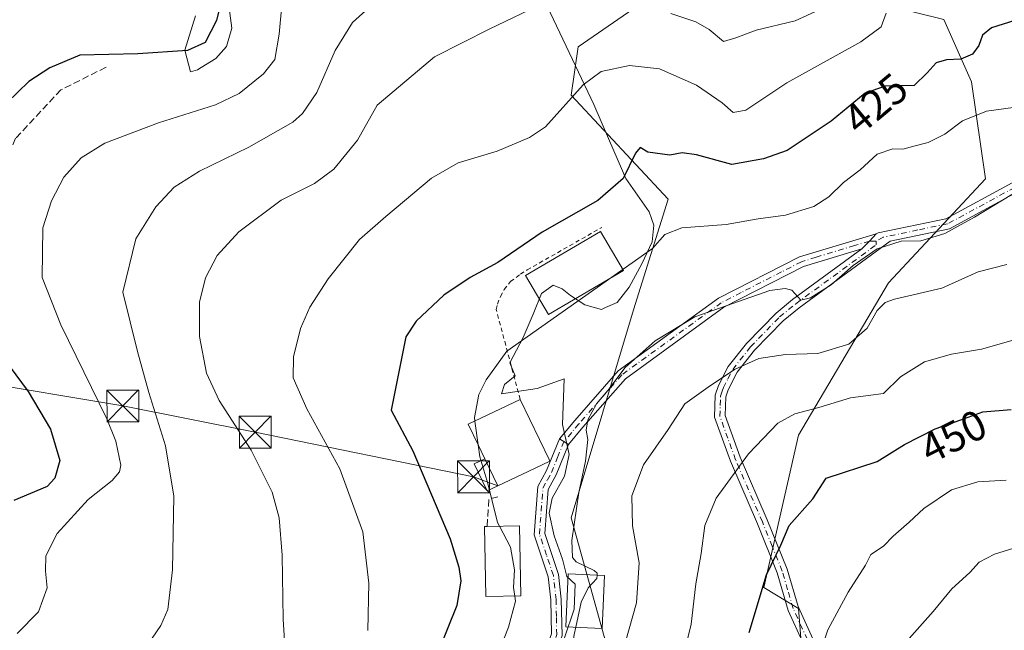
# Model space of a CAD drawing. Units: metres. Extents: x 623499 to 626926, y 4785077 to 4787453.
# Drawn here: x 623713 to 623945, y 4785627 to 4785771 of the extents above; entities that cross this region are included whole.
import ezdxf
from ezdxf.enums import TextEntityAlignment as Align

# ---------------------------------------------------------------- set-up
doc = ezdxf.new("R2010")
doc.units = ezdxf.units.M
doc.header["$MEASUREMENT"] = 0
for name, pattern in [('DGN Style 2', [1.6480167562047852, 0.988810053722871, -0.6592067024819142]), ('DGN Style 3', [2.307223458686699, 1.648016756204785, -0.6592067024819142]), ('DGN Style 4', [2.6384748266838614, 1.318413404963828, -0.6592067024819142, 0.001648016756204785, -0.6592067024819142])]:
    doc.linetypes.add(name, pattern=pattern)
for name, color, linetype, lineweight in [('Alambrada', 7, 'DGN Style 2', 0), ('Arbolado forestal CxS', 92, 'Continuous', 0), ('Camino Cxs', 7, 'Continuous', 0), ('Camino eje', 30, 'DGN Style 4', 13), ('Cima', 7, 'Continuous', 0), ('Curva de nivel maestra', 30, 'Continuous', 30), ('Curva de nivel normal', 30, 'Continuous', 0), ('Edificación Cxs', 1, 'Continuous', 13), ('Edificación industrial', 135, 'Continuous', 13), ('Edificación industrial Cxs', 135, 'Continuous', 13), ('Edificación ligera', 1, 'Continuous', 0), ('Edificación ligera Cxs', 1, 'Continuous', 0), ('Espacio natural protegido', 121, 'Continuous', 13), ('Espacio natural protegido CxS', 121, 'Continuous', 0), ('Muro lineal', 1, 'DGN Style 3', 13), ('Obra de contención lineal', 1, 'DGN Style 3', 13), ('Pastizal CxS', 92, 'Continuous', 0), ('Pista pavimentada Cxs', 135, 'Continuous', 0), ('Pista pavimentada eje', 135, 'DGN Style 4', 0), ('Prado CxS', 92, 'Continuous', 0), ('Rótulo de curva de nivel directora', 7, 'Continuous', 0), ('Tendido', 6, 'Continuous', 0), ('Torre de tendido puntual', 7, 'Continuous', 0)]:
    doc.layers.add(name, color=color, linetype=linetype, lineweight=lineweight)
doc.styles.add('Style-Arial', font='txt')

# ---------------------------------------------------------------- blocks, each defined once
blk = doc.blocks.new('*U18')
at = {"layer": 'Pastizal CxS', "color": 92, "linetype": 'Continuous', "lineweight": 0}
blk.add_polyline3d([(623899.6623000001, 4785590.9937, 458.0212000000029), (623896.392, 4785631.876300001, 452.4030999999959), (623888.2149, 4785636.780900001, 449.8512000000047), (623896.3920999998, 4785672.7575, 445.7378000000026), (623917.6507000001, 4785708.733899999, 437.8053000000073), (623940.5438999999, 4785733.263900001, 433.3225999999996), (623937.2736999998, 4785756.158100001, 426.3218999999954), (623930.7326999997, 4785770.8761, 421.4048999999941)], dxfattribs=at)
blk = doc.blocks.new('5TTEND')
at = {"layer": 'Cima', "color": 7, "linetype": 'Continuous', "lineweight": 0}
for p, q in [((-0.375, 0.3754), (0.375, -0.3746)), ((0.3720000000000001, 0.3784000000000001), (-0.3720000000000001, -0.3776))]:
    blk.add_line(p, q, dxfattribs=at)
at = {"layer": 'Cima', "color": 7, "linetype": 'Continuous', "lineweight": 0, "flags": 128}
blk.add_lwpolyline([(-0.375, -0.3746), (0.375, -0.3746), (0.375, 0.3754), (-0.375, 0.3754), (-0.3720000000000001, -0.3776)], dxfattribs=at)

msp = doc.modelspace()

# ---------------------------------------------------------------- linework, layer by layer
at = {"layer": 'Alambrada', "color": 7, "linetype": 'DGN Style 2', "lineweight": 0}
msp.add_polyline3d([(623830.7210999997, 4785681.220799999, 434.0032000000065), (623825.0639000004, 4785702.392300001, 427.3766000000033), (623825.3284999998, 4785703.7152, 427.116200000004), (623826.0694000004, 4785705.4615, 426.8389000000025), (623826.9688999997, 4785707.154800001, 426.5907000000007), (623828.4506000001, 4785709.006899999, 426.4339000000036), (623830.7790000001, 4785710.7531, 426.4706000000006), (623832.3664999995, 4785711.7586, 426.5393999999943), (623849.9877000004, 4785721.812799999, 426.6521999999969)], dxfattribs=at)
at = {"layer": 'Arbolado forestal CxS', "color": 92, "linetype": 'Continuous', "lineweight": 0}
for points in [[(623801.3148999996, 4785593.288899999, 426.0881999999983), (623830.2909000004, 4785559.837300001, 437.9155000000028), (623848.0955999997, 4785545.269900001, 444.4397000000026), (623859.4253000002, 4785518.5625, 450.0746000000072), (623869.9464999996, 4785504.804300001, 455.5601000000024), (623880.0378999999, 4785538.663899999, 453.2785000000004), (623886.5809000004, 4785541.9341, 454.2032000000036), (623896.392, 4785563.1931, 455.1913999999961), (623899.6623000001, 4785590.9937, 458.0212000000029), (623896.392, 4785631.876300001, 452.4030999999959), (623888.2149, 4785636.780900001, 449.8512000000047), (623896.3920999998, 4785672.7575, 445.7378000000026), (623917.6507000001, 4785708.733899999, 437.8053000000073), (623940.5438999999, 4785733.263900001, 433.3225999999996), (623937.2736999998, 4785756.158100001, 426.3218999999954), (623930.7326999997, 4785770.8761, 421.4048999999941), (623917.6507000001, 4785774.1461, 418.5623000000051), (623906.2034999998, 4785798.675899999, 407.5589000000036), (623883.3091000002, 4785836.287699999, 394.0521000000008), (623855.5087000001, 4785867.3577, 385.1395000000048), (623824.4389000004, 4785893.522500001, 375.2433000000019), (623829.3443, 4785934.403899999, 369.4354000000022), (623809.7213000003, 4785967.110099999, 364.373900000006)], [(623801.3148999996, 4785593.288899999, 426.0881999999983), (623816.5680999998, 4785607.4669, 428.219299999997), (623841.0975000003, 4785612.3731, 435.6892999999982), (623850.9096999997, 4785623.8203, 435.9247000000032), (623842.7324999999, 4785653.2555, 433.4418000000006), (623857.4506999999, 4785702.314300001, 432.0124000000069), (623865.6268999996, 4785728.479699999, 426.9679999999935), (623842.7324999999, 4785753.0087, 419.4238000000041), (623844.3683000002, 4785764.4561, 417.2709000000032), (623865.6268999996, 4785779.173699999, 412.2069999999949), (623867.2631999999, 4785797.161699999, 405.7918999999966), (623855.8157000003, 4785805.3389, 402.5939999999973), (623831.2865000004, 4785805.338500001, 405.7936000000045), (623823.6495000003, 4785792.246099999, 409.4645000000019), (623819.8391000004, 4785785.7141, 410.5697999999975), (623774.0510999998, 4785785.7137, 403.7094999999972), (623769.1445000004, 4785795.5255, 401.2029999999941), (623785.4978999998, 4785810.243100001, 401.0356000000029), (623798.5800999999, 4785811.878900001, 401.6858000000066), (623808.3923000004, 4785875.655099999, 378.0069999999978), (623800.2150999998, 4785888.7379, 375.7354999999953), (623739.7090999996, 4785924.7137, 372.6935999999987), (623719.0528999995, 4785929.6317, 371.8758999999991), (623705.3687000005, 4785932.889699999, 369.5161999999983)], [(623850.9096999997, 4785623.8203, 435.9247000000032), (623842.7324999999, 4785653.2555, 433.4418000000006), (623857.4506999999, 4785702.314300001, 432.0124000000069), (623865.6268999996, 4785728.479699999, 426.9679999999935), (623842.7324999999, 4785753.0087, 419.4238000000041), (623844.3683000002, 4785764.4561, 417.2709000000032), (623865.6268999996, 4785779.173699999, 412.2069999999949)], [(623930.7326999997, 4785770.8761, 421.4048999999941), (623937.2736999998, 4785756.158100001, 426.3218999999954), (623940.5438999999, 4785733.263900001, 433.3225999999996), (623917.6507000001, 4785708.733899999, 437.8053000000073), (623896.3920999998, 4785672.7575, 445.7378000000026), (623888.2149, 4785636.780900001, 449.8512000000047), (623896.392, 4785631.876300001, 452.4030999999959), (623899.6623000001, 4785590.9937, 458.0212000000029)]]:
    msp.add_polyline3d(points, dxfattribs=at)
at = {"layer": 'Camino Cxs', "color": 7, "linetype": 'Continuous', "lineweight": 0, "extrusion": (-0.6779010997345867, 0.7010455133542923, 0.2213262008539766), "elevation": 2932154.756764444, "flags": 128}
msp.add_lwpolyline([(-3775260.038277357, -665004.4084154479), (-3775262.532771787, -665004.7413728473), (-3775264.86346041, -665005.3073081375)], dxfattribs=at)
msp.add_lwpolyline([(-3775260.038277357, -665004.4084154479), (-3775262.532771787, -665004.7413728473), (-3775264.86346041, -665005.3073081375)], dxfattribs=at)
at = {"layer": 'Camino Cxs', "color": 7, "linetype": 'Continuous', "lineweight": 0, "extrusion": (0.02816279906851266, -0.01728467704134928, 0.9994538992310766), "elevation": -64716.30883809205, "flags": 128}
msp.add_lwpolyline([(4405064.844390104, 1970542.396738824), (4405064.844390104, 1970544.935780731)], dxfattribs=at)
at = {"layer": 'Camino Cxs', "color": 7, "linetype": 'Continuous', "lineweight": 0}
for points in [[(623900.7401000002, 4785616.5601, 459.3886999999959), (623893.9801000003, 4785631.4001, 456.8031999999948), (623891.3800999997, 4785640.270099999, 453.0635000000038), (623886.7301000003, 4785651.8301, 463.1555999999982), (623880.5900999998, 4785666.050100001, 462.6037999999971), (623880.3400999998, 4785666.640100001, 462.5267000000022), (623876.6201, 4785676.9901, 454.264599999995), (623876.7651000004, 4785682.220100001, 460.7093000000023), (623877.5301000001, 4785684.470100001, 461.383799999996), (623879.8300999999, 4785688.970100001, 461.5072999999975), (623884.1601999998, 4785694.440099999, 456.5102999999945), (623891.1101000002, 4785701.590100001, 448.7296000000061), (623895.0100999996, 4785704.770099999, 444.3882000000012), (623911.4001000002, 4785716.780099999, 450.4851000000053), (623913.1420999998, 4785718.567100001, 450.1603999999934), (623914.7304999996, 4785720.2773, 449.6085000000021), (623915.2363, 4785720.5307, 449.4165000000066), (623931.1601999998, 4785723.840100001, 438.388300000006), (623946.8101000005, 4785732.300100001, 438.1910999999964)], [(623914.7304999996, 4785720.2773, 449.6085000000021), (623915.2363, 4785720.5307, 449.4165000000066), (623931.1601999998, 4785723.840100001, 438.388300000006), (623946.8101000005, 4785732.300100001, 438.1910999999964)], [(623948.1201, 4785730.170100001, 437.8898000000045), (623932.0301000001, 4785721.470100001, 438.132500000007), (623918.0701000001, 4785718.5601, 449.5742999999929), (623896.5401, 4785702.790100001, 443.7847000000039), (623892.8000999996, 4785699.7401, 446.6411999999983), (623886.0401999997, 4785692.790100001, 456.4033999999957), (623881.9401000004, 4785687.610099999, 463.4716999999946), (623879.8400999998, 4785683.4901, 462.9317000000011), (623879.2500999998, 4785681.790100001, 461.9216000000015), (623879.1300999997, 4785677.390100001, 457.4161000000022), (623882.6601, 4785667.5601, 462.6466999999975), (623889.0401, 4785652.790100001, 460.6306000000041), (623893.7401000002, 4785641.090100001, 452.703999999998), (623896.3300999999, 4785632.280099999, 454.3965999999928), (623903.0800999999, 4785617.470100001, 457.9704000000056), (623907.3902000004, 4785604.170100001, 464.2045999999973), (623911.5800999999, 4785592.7401, 463.5264000000025), (623913.5702000001, 4785590.210100001, 464.5314999999973), (623916.1700999998, 4785590.2601, 465.5803000000015), (623923.6501000002, 4785595.9301, 466.8334000000032), (623929.9200999998, 4785600.350099999, 467.4410000000062), (623946.6901000004, 4785612.0001, 470.0999000000011)], [(623948.1201, 4785730.170100001, 437.8898000000045), (623932.0301000001, 4785721.470100001, 438.132500000007), (623918.0701000001, 4785718.5601, 449.5742999999929), (623896.5401, 4785702.790100001, 443.7847000000039), (623892.8000999996, 4785699.7401, 446.6411999999983), (623886.0401999997, 4785692.790100001, 456.4033999999957), (623881.9401000004, 4785687.610099999, 463.4716999999946), (623879.8400999998, 4785683.4901, 462.9317000000011), (623879.2500999998, 4785681.790100001, 461.9216000000015), (623879.1300999997, 4785677.390100001, 457.4161000000022), (623882.6601, 4785667.5601, 462.6466999999975), (623889.0401, 4785652.790100001, 460.6306000000041), (623893.7401000002, 4785641.090100001, 452.703999999998), (623896.3300999999, 4785632.280099999, 454.3965999999928), (623903.0800999999, 4785617.470100001, 457.9704000000056), (623907.3902000004, 4785604.170100001, 464.2045999999973), (623911.5800999999, 4785592.7401, 463.5264000000025), (623913.5702000001, 4785590.210100001, 464.5314999999973), (623916.1700999998, 4785590.2601, 465.5803000000015), (623923.6501000002, 4785595.9301, 466.8334000000032), (623929.9200999998, 4785600.350099999, 467.4410000000062), (623946.6901000004, 4785612.0001, 470.0999000000011)], [(623839.9600999998, 4785671.880100001, 433.6413999999932), (623843.6300999997, 4785676.2401, 434.9333000000043), (623853.8501000004, 4785687.940099999, 442.8368000000046), (623877.5100999996, 4785705.090100001, 450.5213999999978), (623896.6401000004, 4785714.860099999, 450.9434999999939), (623914.7304999996, 4785720.2773, 449.6085000000021)], [(623911.4001000002, 4785716.780099999, 450.4851000000053), (623897.5800999999, 4785712.540100001, 451.6208000000043), (623878.8201000001, 4785702.950099999, 452.5728999999993), (623855.5500999996, 4785686.0801, 445.2228000000032), (623845.5301000001, 4785674.620100001, 437.5402000000031), (623842.1300999997, 4785670.5701, 433.5543999999937), (623842.1228999998, 4785670.5527, 433.5574999999953)], [(623948.1101000002, 4785609.950099999, 470.6897999999928), (623943.0800999999, 4785606.450099999, 469.5881999999983), (623931.3501000004, 4785598.300100001, 468.0598000000027), (623925.1201, 4785593.9101, 467.3797999999952), (623917.0301000001, 4785587.780099999, 466.264599999995), (623912.3701, 4785587.6801, 464.5283999999957), (623909.3701, 4785591.520099999, 463.3233000000037), (623905.0301000001, 4785603.360099999, 465.5678999999946), (623900.7401000002, 4785616.5601, 459.3886999999959), (623893.9801000003, 4785631.4001, 456.8031999999948), (623891.3800999997, 4785640.270099999, 453.0635000000038), (623886.7301000003, 4785651.8301, 463.1555999999982), (623880.5900999998, 4785666.050100001, 462.6037999999971), (623880.3400999998, 4785666.640100001, 462.5267000000022), (623876.6201, 4785676.9901, 454.264599999995), (623876.7651000004, 4785682.220100001, 460.7093000000023), (623877.5301000001, 4785684.470100001, 461.383799999996), (623879.8300999999, 4785688.970100001, 461.5072999999975), (623884.1601999998, 4785694.440099999, 456.5102999999945), (623891.1101000002, 4785701.590100001, 448.7296000000061), (623895.0100999996, 4785704.770099999, 444.3882000000012), (623911.4001000002, 4785716.780099999, 450.4851000000053)]]:
    msp.add_polyline3d(points, dxfattribs=at)
msp.add_polyline3d([(623911.4001000002, 4785716.780099999, 450.4851000000053), (623897.5800999999, 4785712.540100001, 451.6208000000043), (623878.8201000001, 4785702.950099999, 452.5728999999993), (623855.5500999996, 4785686.0801, 445.2228000000032), (623845.5301000001, 4785674.620100001, 437.5402000000031), (623842.1300999997, 4785670.5701, 433.5543999999937), (623842.1228999998, 4785670.5527, 433.5574999999953), (623839.9600999998, 4785671.880100001, 433.6413999999932), (623843.6300999997, 4785676.2401, 434.9333000000043), (623853.8501000004, 4785687.940099999, 442.8368000000046), (623877.5100999996, 4785705.090100001, 450.5213999999978), (623896.6401000004, 4785714.860099999, 450.9434999999939), (623914.7304999996, 4785720.2773, 449.6085000000021), (623913.1420999998, 4785718.567100001, 450.1603999999934)], close=True, dxfattribs=at)
at = {"layer": 'Camino eje', "color": 30, "linetype": 'DGN Style 4', "lineweight": 13}
for points in [[(623947.4650999998, 4785731.235099999, 437.9582999999984), (623931.5950999996, 4785722.655099999, 437.7323000000034), (623924.6151000002, 4785721.200099999, 444.2477000000072), (623916.4351000005, 4785719.5001, 449.5522000000056), (623914.7566999998, 4785718.5933, 450.0476999999955)], [(623914.7566999998, 4785718.5933, 450.0476999999955), (623913.1420999998, 4785718.567100001, 450.1603999999934), (623909.6451000003, 4785717.550100001, 450.3683000000019), (623900.5651000004, 4785714.7601, 450.766300000003), (623897.1101000002, 4785713.700099999, 451.3000999999931), (623892.4200999998, 4785711.3025, 448.6457999999984), (623882.8551000003, 4785706.417500001, 454.0215000000026), (623878.1651, 4785704.020099999, 451.532600000006), (623854.7001, 4785687.0101, 443.5948000000063), (623849.5900999998, 4785681.1601, 447.657600000006), (623844.5800999999, 4785675.4301, 436.2856999999931), (623842.8800999997, 4785673.405099999, 433.7958999999974), (623841.0450999998, 4785671.225099999, 433.6266000000033), (623841.0415000003, 4785671.2161, 433.6285000000062)], [(623901.9101, 4785617.015100001, 458.5273000000016), (623895.1551000001, 4785631.840100001, 455.5105999999942), (623893.8551000003, 4785636.2751, 452.9668999999994), (623892.5601000005, 4785640.6801, 452.5878999999986), (623890.2100999998, 4785646.530099999, 458.0619000000006), (623887.8850999996, 4785652.3101, 462.401199999993), (623881.5625, 4785666.952500001, 462.7209000000003), (623879.7351000002, 4785672.015100001, 458.6419000000024), (623877.8750999998, 4785677.190099999, 455.7073999999994), (623877.9451000001, 4785679.795100001, 458.4750000000058), (623878.0075000003, 4785682.005100001, 461.194399999993), (623878.3901000004, 4785683.130100001, 462.0083000000013), (623878.6851000005, 4785683.9801, 462.1392000000051), (623879.7351000002, 4785686.040100001, 462.5791999999929), (623880.8850999996, 4785688.290100001, 462.4149000000034), (623885.1001000004, 4785693.6151, 456.4196999999986), (623891.9550999999, 4785700.665100001, 447.3916000000027), (623895.7751000002, 4785703.780099999, 444.1855000000069), (623914.7351000002, 4785717.670100001, 450.2914000000019), (623914.7566999998, 4785718.5933, 450.0476999999955)]]:
    msp.add_polyline3d(points, dxfattribs=at)
at = {"layer": 'Curva de nivel maestra', "color": 30, "linetype": 'Continuous', "lineweight": 30, "flags": 128}
for points, elevation in [([(623760.4900000002, 4785776.630100001), (623759.0599999996, 4785770.630100001), (623756.3600000005, 4785765.470100001), (623752.2000000002, 4785763.600099999), (623740.4900000002, 4785762.7501), (623726.75, 4785762.460100001), (623719.6799999997, 4785759.450099999), (623714.75, 4785756.2401), (623709.5199999996, 4785751.220100001)], 400), ([(623947.5, 4785770.690099999), (623941.9800000006, 4785768.890100001), (623939.8499999996, 4785767.1801), (623938.9699999997, 4785764.7601), (623937.4699999997, 4785762.7401), (623934.7599999999, 4785761.540100001), (623931.3099999997, 4785761.360099999), (623928.9299999997, 4785760.6601), (623926.7699999996, 4785758.3201), (623923.7300000006, 4785755.290100001), (623916.8700000001, 4785755.1501), (623912.1200000001, 4785753.5001), (623904.1600000003, 4785746.870100001), (623893.7100000001, 4785739.9901), (623888.1600000003, 4785737.960100001), (623880.6500000004, 4785736.6501), (623872.3099999997, 4785738.920100001), (623868.9600000001, 4785739.4101), (623866.04, 4785738.850099999), (623860.8799999999, 4785739.600099999), (623859.0099999999, 4785740.710100001), (623857.9000000004, 4785739.360099999), (623855.0599999997, 4785733.340100001), (623849.0300000003, 4785728.140100001), (623835.9400000004, 4785720.700099999), (623825.4800000006, 4785713.5601), (623818.9400000004, 4785709.9901), (623812.6600000003, 4785705.850099999), (623806.1500000004, 4785699.6601), (623803.6900000004, 4785695.970100001), (623800.2699999996, 4785678.630100001), (623805.4000000004, 4785669.0601), (623814.1699999999, 4785648.300100001), (623816.2300000006, 4785641.5701), (623816.6699999999, 4785638.340100001), (623815.7599999999, 4785632.5601), (623809.3899999997, 4785616.7501)], 425), ([(623707.1200000001, 4785693.090100001), (623714.5800000001, 4785683.050100001), (623719.8799999999, 4785674.1801), (623722.0700000003, 4785666.780099999), (623720.8600000005, 4785662.620100001), (623719.0700000003, 4785660.630100001), (623711.1699999999, 4785657.360099999)], 400), ([(623884.7699999996, 4785626.170100001), (623888.8700000001, 4785639.7601), (623892.2699999996, 4785646.800100001), (623894.2400000002, 4785651.4001), (623899.7599999999, 4785657.7301), (623902.9800000006, 4785662.630100001), (623915, 4785666.5601), (623921.4000000004, 4785670.590100001), (623928.7100000001, 4785674.270099999), (623934.7400000002, 4785676.360099999), (623939.9600000001, 4785678.2401), (623946.5899999999, 4785678.8301)], 450)]:
    msp.add_lwpolyline(points, dxfattribs=dict(at, elevation=elevation))
at = {"layer": 'Curva de nivel normal', "color": 30, "linetype": 'Continuous', "lineweight": 0, "flags": 128}
for points, elevation in [([(623711.9699999997, 4785625.970000001), (623717.0499999998, 4785631.07), (623719.0999999996, 4785636.710000001), (623718.6500000004, 4785640.640000001), (623718.7199999997, 4785644.26), (623721.4000000004, 4785649.539999999), (623728.7599999999, 4785657.57), (623734.4000000004, 4785662.050000001), (623736.1699999999, 4785664.130000001), (623736.4600000001, 4785665.65), (623735.2999999998, 4785671.359999999), (623733.1799999997, 4785676.619999999), (623722.2599999999, 4785698.800000001), (623717.9000000004, 4785709.960000001), (623718.0800000001, 4785721.720000001), (623720.0499999998, 4785728.07), (623723.0199999996, 4785733.640000001), (623727.0999999996, 4785738.26), (623732.6799999997, 4785741.699999999), (623745.3200000003, 4785746.51), (623758.7599999999, 4785750.74), (623764.4000000004, 4785753.41), (623770.1299999999, 4785758.09), (623772.7999999998, 4785761.460000001), (623773.8399999999, 4785767.449999999), (623775.1799999997, 4785782.08)], 405), ([(623836.3799999999, 4785774.850000001), (623823.5899999999, 4785768.699999999), (623810.4900000002, 4785762.060000001), (623796.9900000002, 4785750.680000001), (623792.3499999996, 4785742.4), (623786.7599999999, 4785735.539999999), (623782.1799999997, 4785732.180000001), (623774.3200000003, 4785728.199999999), (623764.3200000003, 4785720.779999999), (623759.2000000002, 4785715.17), (623756.4500000002, 4785709.9), (623755.0199999996, 4785704.119999999), (623755.04, 4785696.050000001), (623756.6699999999, 4785687.430000001), (623759.6500000004, 4785680.930000001), (623767.2199999997, 4785669.26), (623772.1799999997, 4785659.300000001), (623773.8600000005, 4785653.230000001), (623774.5099999999, 4785644.460000001), (623774.7999999998, 4785629.310000001), (623775.1900000004, 4785622.970000001)], 415), ([(623795.75, 4785774.359999999), (623791.1200000001, 4785770.189999999), (623787.04, 4785763.600000001), (623782.7400000002, 4785753.630000001), (623779.3499999996, 4785748.67), (623777.0499999998, 4785746.66), (623766.6900000004, 4785740.74), (623755, 4785735.119999999), (623749.0700000003, 4785731.27), (623744.75, 4785726.699999999), (623740.0099999999, 4785719.109999999), (623736.8899999997, 4785706.529999999), (623740.4199999999, 4785692.550000001), (623743.0899999999, 4785682.82), (623747.0300000003, 4785670.27), (623748.9600000001, 4785658.4), (623748.6100000005, 4785640.970000001), (623747.5300000003, 4785631.640000001), (623745.8899999997, 4785627.800000001), (623741.6100000005, 4785621.600000001)], 410), ([(623901.3099999997, 4785773.189999999), (623895.6500000004, 4785770.609999999), (623886.3899999997, 4785768.4), (623881.6299999999, 4785766.58), (623878.7300000006, 4785765.699999999), (623875.3099999997, 4785768.52), (623872.2100000001, 4785770.359999999), (623866.2400000002, 4785772.300000001)], 415), ([(623917.1299999999, 4785772.359999999), (623915.9100000003, 4785769.119999999), (623911.1299999999, 4785765.609999999), (623893.6500000004, 4785755.9), (623883.9800000006, 4785749.480000001), (623881, 4785748.970000001), (623878.4100000003, 4785751.210000001), (623872.3399999999, 4785755.42), (623863.6299999999, 4785759.24), (623856.5300000003, 4785760.050000001), (623849.8099999997, 4785758.609999999), (623845.6200000001, 4785755.439999999), (623836.6600000003, 4785745.57), (623832.9000000004, 4785743.01), (623825.3200000003, 4785739.82), (623816.0999999996, 4785737.039999999), (623809.7699999996, 4785733.430000001), (623799, 4785724.4), (623792.8200000003, 4785718.960000001), (623785.4199999999, 4785709.630000001), (623781.0800000001, 4785702.949999999), (623778.9000000004, 4785697.91), (623777.2300000006, 4785691.25), (623777.1299999999, 4785686.289999999), (623780.3200000003, 4785678.960000001), (623788.1399999997, 4785664.82), (623793.5700000003, 4785649.960000001), (623794.9900000002, 4785637.850000001), (623794.7699999996, 4785626.640000001)], 420), ([(623820.0240000002, 4785676.0635), (623819.9000000004, 4785676.960000001), (623820.9600000001, 4785682.369999999), (623822.6500000004, 4785685.83), (623827.54, 4785692.630000001), (623861.9699999997, 4785716.800000001), (623864.8300000001, 4785720.17), (623868.9100000003, 4785721.720000001), (623879.3700000001, 4785722.480000001), (623886.9100000003, 4785723.84), (623893.3099999997, 4785724.680000001), (623900.04, 4785726.779999999), (623903.5700000003, 4785729.02), (623907.04, 4785732.380000001), (623910.9800000006, 4785735.380000001), (623914.9800000006, 4785739.08), (623918.6500000004, 4785740.390000001), (623921.0599999997, 4785740.279999999), (623923.6500000004, 4785741.01), (623927.0599999997, 4785741.82), (623930.9800000006, 4785743.84), (623935.1500000004, 4785746.99), (623940.7999999998, 4785749.210000001), (623949.3499999996, 4785750.4)], 430), ([(623948.9800000006, 4785730.880000001), (623937.9800000006, 4785724.24), (623930.9800000006, 4785720.359999999), (623925.3099999997, 4785718.640000001), (623920.6500000004, 4785718.58), (623914.9800000006, 4785716.75), (623909.3099999997, 4785712.810000001), (623904.1500000004, 4785708.26), (623899.25, 4785705.199999999), (623896.9800000006, 4785704.630000001), (623894.8499999996, 4785706.99), (623893.2800000003, 4785707.350000001), (623889.6200000001, 4785706.890000001), (623871.9800000006, 4785700.66), (623862.5999999996, 4785695.050000001), (623855.5099999999, 4785688.76), (623851.4100000003, 4785683.300000001), (623848.75, 4785680.180000001), (623846.6900000004, 4785676.369999999), (623846.2999999998, 4785673.939999999), (623846.6699999999, 4785671.75), (623846.1500000004, 4785666.609999999), (623844.5800000001, 4785659.199999999), (623842.9000000004, 4785647.92), (623843.0999999996, 4785643.890000001), (623843.9299999997, 4785642.859999999), (623848.1799999997, 4785640.82), (623848.9199999999, 4785640.220000001), (623848.8849999999, 4785639.706900001)], 435), ([(623945.5599999997, 4785713.08), (623938.8399999999, 4785711.34), (623930.2599999999, 4785707.49), (623919.04, 4785704.850000001), (623916.9100000003, 4785704.09), (623914.9500000002, 4785702.199999999), (623912.6399999997, 4785698), (623908.3099999997, 4785694.230000001), (623900.9800000006, 4785692.07), (623893.3099999997, 4785691.779999999), (623887.0700000003, 4785690.83), (623881.3300000001, 4785688.24), (623875.0700000003, 4785684.100000001), (623869.5599999997, 4785680.180000001), (623865.6100000005, 4785674.09), (623859.8499999996, 4785665.730000001), (623857.0499999998, 4785658.480000001), (623857.2000000002, 4785651.350000001), (623858.7699999996, 4785642.640000001), (623858.1600000003, 4785633.210000001), (623853.8600000005, 4785617.869999999)], 440), ([(623869.6399999997, 4785622.289999999), (623871.04, 4785628.109999999), (623872.2000000002, 4785637.640000001), (623873.4000000004, 4785644.84), (623874.3099999997, 4785651.42), (623876.9400000004, 4785657.92), (623884.6399999997, 4785668.33), (623891.5300000003, 4785675.59), (623895.5300000003, 4785677.810000001), (623901.2300000006, 4785679.279999999), (623908.7199999997, 4785681.59), (623916.5, 4785682.630000001), (623920.4699999997, 4785686.529999999), (623926.1699999999, 4785690.100000001), (623932.5099999999, 4785691.9), (623939.6399999997, 4785693.039999999), (623949.3099999997, 4785695.82)], 445), ([(623820.0240000002, 4785676.0635), (623820.7917999999, 4785670.510199999)], 430), ([(623820.7917999999, 4785670.510199999), (623821.1900000004, 4785667.630000001), (623823.0999999996, 4785661.33), (623825.3499999996, 4785652.109999999), (623825.8047000002, 4785651.269099999)], 430), ([(623945.4400000004, 4785662.119999999), (623938.7699999996, 4785661.730000001), (623932.54, 4785659.82), (623925.9800000006, 4785655.460000001), (623922.5099999999, 4785652.26), (623918.7800000003, 4785648.92), (623916.4699999997, 4785646.550000001), (623913.4699999997, 4785644.600000001), (623912.2199999997, 4785642.039999999), (623908.1299999999, 4785635.730000001), (623903.3499999996, 4785626.800000001), (623901.3300000001, 4785620.640000001)], 455), ([(623825.8047000002, 4785651.269099999), (623828.4699999997, 4785646.34), (623829.4000000004, 4785640.970000001), (623829.1500000004, 4785636.800000001), (623829.4583999999, 4785634.792300001)], 430), ([(623920.6699999999, 4785622.640000001), (623928.1799999997, 4785631.130000001), (623932.6100000005, 4785636.449999999), (623936.8300000001, 4785640.359999999), (623939.0499999998, 4785642.779999999), (623942.6500000004, 4785644.65), (623953.6200000001, 4785648.060000001)], 460), ([(623848.8849999999, 4785639.706900001), (623848.8300000001, 4785638.9), (623846.7800000003, 4785636.699999999), (623845.1299999999, 4785633.33), (623843.8609999996, 4785627.413000001)], 435), ([(623829.4583999999, 4785634.792300001), (623829.6399999997, 4785633.609999999), (623827.9500000002, 4785627.439999999), (623821.5599999996, 4785611.189999999)], 430), ([(623843.8609999996, 4785627.413000001), (623843.5, 4785625.730000001), (623842.8099999997, 4785620.859999999), (623841.0199999996, 4785617.34), (623838.5999999996, 4785611.76), (623835, 4785603.800000001), (623832.9400000004, 4785592.980000001), (623832.9199999999, 4785585.08), (623833.6600000003, 4785581.02), (623833.2400000002, 4785578.67), (623831.0099999999, 4785574.730000001), (623826.6799999997, 4785569.930000001), (623821.6900000004, 4785562.789999999), (623818.7599999999, 4785555.930000001), (623814.6799999997, 4785546.310000001), (623809.9500000002, 4785535.310000001), (623804.7000000002, 4785525.970000001), (623801.2000000002, 4785516.310000001), (623798.6600000003, 4785512.630000001), (623794.9900000002, 4785509.640000001), (623790.9800000006, 4785503.5), (623786.6299999999, 4785497.359999999)], 435)]:
    msp.add_lwpolyline(points, dxfattribs=dict(at, elevation=elevation))
at = {"layer": 'Edificación Cxs', "color": 1, "linetype": 'Continuous', "lineweight": 13, "flags": 128}
for points, elevation in [([(623832.5883999999, 4785664.202), (623825.4369000001, 4785660.779100001), (623822.3596999999, 4785667.2082), (623820.8870999999, 4785670.285), (623818.4614000004, 4785675.3529), (623830.7210999997, 4785681.220799999), (623837.5332000004, 4785666.988299999), (623837.6966000004, 4785666.6469)], 436.9677999999985), ([(623830.8901000004, 4785634.8201), (623822.6201, 4785634.6601), (623822.3000999996, 4785651.190099999), (623822.9200999998, 4785651.220100001), (623830.5601000005, 4785651.350099999)], 438.6206999999994)]:
    msp.add_lwpolyline(points, close=True, dxfattribs=dict(at, elevation=elevation))
at = {"layer": 'Edificación Cxs', "color": 1, "linetype": 'Continuous', "lineweight": 13, "extrusion": (0.05773327316353268, -0.1206222409189947, 0.9910182360408435), "elevation": -540811.1460648638, "flags": 128}
msp.add_lwpolyline([(2628785.666003165, 4011074.255551752), (2628785.666003165, 4011081.447827589)], dxfattribs=at)
at = {"layer": 'Edificación Cxs', "color": 1, "linetype": 'Continuous', "lineweight": 13, "extrusion": (-0.2763204311066834, 0.3401021485955021, 0.8988757132516928), "elevation": 1455621.729713921, "flags": 128}
msp.add_lwpolyline([(-3501880.166398271, -2984897.569620794), (-3501886.177991237, -2984892.322289055), (-3501876.010702893, -2984877.818074449)], dxfattribs=at)
at = {"layer": 'Edificación Cxs', "color": 1, "linetype": 'Continuous', "lineweight": 13}
for points in [[(623822.3596999999, 4785667.2083, 435.3604999999953), (623820.8870999999, 4785670.285, 434.5730999999942), (623818.4614000004, 4785675.3529, 431.7229999999981), (623830.7210999997, 4785681.220799999, 434.0032000000065)], [(623830.7210999997, 4785681.220799999, 434.0032000000065), (623837.5332000004, 4785666.988299999, 435.0633999999991), (623837.6966000004, 4785666.6469, 434.9342000000034), (623832.5883999999, 4785664.202, 436.9677999999985), (623825.4369000001, 4785660.779100001, 434.3987000000052)], [(623830.8901000004, 4785634.8201, 438.6206999999995), (623822.6201, 4785634.6601, 428.2783000000054), (623822.3000999996, 4785651.190099999, 429.6257000000041), (623822.9200999998, 4785651.220100001, 429.9655000000057)]]:
    msp.add_polyline3d(points, dxfattribs=at)
at = {"layer": 'Edificación industrial', "color": 135, "linetype": 'Continuous', "lineweight": 13}
msp.add_polyline3d([(623855.1142999995, 4785711.6008, 430.280700000003), (623837.3871999999, 4785701.2291, 430.5050999999949), (623831.9726999998, 4785710.4835, 426.7339000000065), (623849.6997999996, 4785720.8552, 426.8445999999968), (623855.1142999995, 4785711.6008, 430.280700000003)], dxfattribs=at)
at = {"layer": 'Edificación industrial Cxs', "color": 135, "linetype": 'Continuous', "lineweight": 13}
msp.add_3dface([(623855.1142999995, 4785711.6008, 430.5050999999949), (623837.3871999999, 4785701.2291, 430.5050999999949), (623831.9726999998, 4785710.4835, 430.5050999999949), (623849.6997999996, 4785720.8552, 430.5050999999949)], dxfattribs=at)
at = {"layer": 'Edificación ligera', "color": 1, "linetype": 'Continuous', "lineweight": 0, "extrusion": (0.05773327316353268, -0.1206222409189947, 0.9910182360408435), "elevation": -540811.1460648638, "flags": 128}
msp.add_lwpolyline([(2628785.666003165, 4011074.255551752), (2628785.666003165, 4011081.447827589)], dxfattribs=at)
at = {"layer": 'Edificación ligera', "color": 1, "linetype": 'Continuous', "lineweight": 0}
msp.add_polyline3d([(623825.4369000001, 4785660.779100001, 434.3987000000052), (623822.9444000004, 4785659.586100001, 432.0835999999982), (623819.8672000002, 4785666.0152, 432.0516000000061), (623822.3596999999, 4785667.2083, 435.3604999999953)], dxfattribs=at)
at = {"layer": 'Edificación ligera Cxs', "color": 1, "linetype": 'Continuous', "lineweight": 0}
msp.add_polyline3d([(623850.6601, 4785639.620100001, 440.0187000000006), (623850.0500999996, 4785627.110099999, 437.514599999995), (623841.4700999996, 4785627.530099999, 441.5862999999954), (623842.0800999999, 4785640.040100001, 434.6726999999955), (623850.6601, 4785639.620100001, 440.0187000000006)], dxfattribs=at)
for points in [[(623825.4369000001, 4785660.779100001, 435.360400000005), (623822.9444000004, 4785659.586100001, 435.360400000005), (623819.8672000002, 4785666.0152, 435.360400000005), (623822.3596999999, 4785667.2082, 435.360400000005)], [(623850.6601, 4785639.620100001, 441.5862999999954), (623850.0500999996, 4785627.110099999, 441.5862999999954), (623841.4700999996, 4785627.530099999, 441.5862999999954), (623842.0800999999, 4785640.040100001, 441.5862999999954)]]:
    msp.add_3dface(points, dxfattribs=at)
at = {"layer": 'Espacio natural protegido', "color": 121, "linetype": 'Continuous', "lineweight": 13, "flags": 128}
for points in [[(623841.1923999985, 4785624.917999999), (623843.4434000002, 4785631.709999999), (623843.6833999995, 4785637.564), (623841.7323999993, 4785639.423000001), (623840.7453999999, 4785643.467000003), (623838.7063999979, 4785649.011100002), (623837.5613999997, 4785654.322099999), (623838.2373999996, 4785657.8981), (623841.1633999981, 4785663.054100002), (623842.3103999986, 4785668.167099999), (623840.7423999992, 4785675.248100001), (623841.1163999997, 4785686.062100003), (623834.6913999997, 4785683.7452), (623826.3343999987, 4785682.524300002), (623827.0433999985, 4785684.702299999), (623829.5354000005, 4785686.797300002), (623828.2494000003, 4785689.859300002), (623831.4103999997, 4785695.784299999), (623833.8183999994, 4785701.309199999), (623835.7343999998, 4785706.186200002), (623838.4823999995, 4785708.160200001), (623840.6633999996, 4785707.323200001), (623842.6073999995, 4785705.718199999), (623845.9655000002, 4785703.511100002), (623849.9294999981, 4785702.464099998), (623850.8545999984, 4785702.873500002), (623853.5764999996, 4785704.078000001), (623856.4114999999, 4785707.707000001), (623859.4544999984, 4785713.246999998), (623861.8724999992, 4785718.391000003), (623862.2854999991, 4785722.342000001), (623861.1924999999, 4785725.493000002), (623855.6654999985, 4785733.367100002), (623851.8306, 4785742.263400001), (623848.1274999991, 4785750.854199998), (623843.8135, 4785759.9183), (623834.0723999994, 4785780.3854)], [(623841.1923999985, 4785624.917999999), (623843.4434000002, 4785631.709999999), (623843.6833999995, 4785637.564), (623841.7323999993, 4785639.423000001), (623840.7453999999, 4785643.467000003), (623838.7063999979, 4785649.011100002), (623837.5613999997, 4785654.322099999), (623838.2373999996, 4785657.8981), (623841.1633999981, 4785663.054100002), (623842.3103999986, 4785668.167099999), (623840.7423999992, 4785675.248100001), (623841.1163999997, 4785686.062100003), (623834.6913999997, 4785683.7452), (623826.3343999987, 4785682.524300002), (623827.0433999985, 4785684.702299999), (623829.5354000005, 4785686.797300002), (623828.2494000003, 4785689.859300002), (623831.4103999997, 4785695.784299999), (623833.8183999994, 4785701.309199999), (623835.7343999998, 4785706.186200002), (623838.4823999995, 4785708.160200001), (623840.6633999996, 4785707.323200001), (623842.6073999995, 4785705.718199999), (623845.9655000002, 4785703.511100002), (623849.9294999981, 4785702.464099998), (623850.8545999984, 4785702.873500002), (623853.5764999996, 4785704.078000001), (623856.4114999999, 4785707.707000001), (623859.4544999984, 4785713.246999998), (623861.8724999992, 4785718.391000003), (623862.2854999991, 4785722.342000001), (623861.1924999999, 4785725.493000002), (623855.6654999985, 4785733.367100002), (623851.8306, 4785742.263400001), (623848.1274999991, 4785750.854199998), (623843.8135, 4785759.9183), (623834.0723999994, 4785780.3854)], [(623762.0571999982, 4785773.547199998), (623762.6781999985, 4785768.859200001), (623761.3861999988, 4785764.505200001), (623758.9132000004, 4785761.648200002), (623755.4461999999, 4785759.553300002), (623754.5292, 4785758.9993), (623752.8831999998, 4785758.498300001), (623751.5221999978, 4785763.665300002), (623754.0991999984, 4785771.785300001)], [(623762.0571999982, 4785773.547199998), (623762.6781999985, 4785768.859200001), (623761.3861999988, 4785764.505200001), (623758.9132000004, 4785761.648200002), (623755.4461999999, 4785759.553300002), (623754.5292, 4785758.9993), (623752.8831999998, 4785758.498300001), (623751.5221999978, 4785763.665300002), (623754.0991999984, 4785771.785300001)]]:
    msp.add_lwpolyline(points, dxfattribs=at)
at = {"layer": 'Espacio natural protegido CxS', "color": 121, "linetype": 'Continuous', "lineweight": 0, "flags": 128}
for points in [[(623841.1923999992, 4785624.918), (623843.443400001, 4785631.71), (623843.6834000002, 4785637.563999999), (623841.7324000001, 4785639.423000001), (623840.7454000007, 4785643.467000001), (623838.7063999989, 4785649.011100001), (623837.5614000005, 4785654.3221), (623838.2374000004, 4785657.8981), (623841.163399999, 4785663.0541), (623842.3103999993, 4785668.167099998), (623840.7424, 4785675.248100001), (623841.1164000005, 4785686.062100002), (623834.6914000006, 4785683.745200001), (623826.3343999997, 4785682.524300001), (623827.0433999993, 4785684.702299999), (623829.5354000013, 4785686.797300001), (623828.2494000011, 4785689.859300001), (623831.4104000005, 4785695.784299999), (623833.8184000002, 4785701.3092), (623835.7344000007, 4785706.186200002), (623838.4824000002, 4785708.1602), (623840.6634000004, 4785707.323200001), (623842.6074000002, 4785705.718199999), (623845.9655000009, 4785703.511100001), (623849.929499999, 4785702.464099999), (623850.8545999993, 4785702.873500001), (623853.5765000005, 4785704.077999999), (623856.4115000007, 4785707.707000001), (623859.4544999992, 4785713.246999999), (623861.8725000002, 4785718.391000002), (623862.2855, 4785722.342), (623861.1925000006, 4785725.493000001), (623855.6654999993, 4785733.367100001), (623851.830600001, 4785742.263400001), (623848.1274999998, 4785750.854199999), (623843.8135000009, 4785759.918299999), (623834.0724000002, 4785780.385399999)], [(623841.1923999992, 4785624.918), (623843.443400001, 4785631.71), (623843.6834000002, 4785637.563999999), (623841.7324000001, 4785639.423000001), (623840.7454000007, 4785643.467000001), (623838.7063999989, 4785649.011100001), (623837.5614000005, 4785654.3221), (623838.2374000004, 4785657.8981), (623841.163399999, 4785663.0541), (623842.3103999993, 4785668.167099998), (623840.7424, 4785675.248100001), (623841.1164000005, 4785686.062100002), (623834.6914000006, 4785683.745200001), (623826.3343999997, 4785682.524300001), (623827.0433999993, 4785684.702299999), (623829.5354000013, 4785686.797300001), (623828.2494000011, 4785689.859300001), (623831.4104000005, 4785695.784299999), (623833.8184000002, 4785701.3092), (623835.7344000007, 4785706.186200002), (623838.4824000002, 4785708.1602), (623840.6634000004, 4785707.323200001), (623842.6074000002, 4785705.718199999), (623845.9655000009, 4785703.511100001), (623849.929499999, 4785702.464099999), (623850.8545999993, 4785702.873500001), (623853.5765000005, 4785704.077999999), (623856.4115000007, 4785707.707000001), (623859.4544999992, 4785713.246999999), (623861.8725000002, 4785718.391000002), (623862.2855, 4785722.342), (623861.1925000006, 4785725.493000001), (623855.6654999993, 4785733.367100001), (623851.830600001, 4785742.263400001), (623848.1274999998, 4785750.854199999), (623843.8135000009, 4785759.918299999), (623834.0724000002, 4785780.385399999)], [(623762.057199999, 4785773.5472), (623762.6781999992, 4785768.8592), (623761.3861999996, 4785764.505200001), (623758.9132000012, 4785761.648200001), (623755.4462000009, 4785759.553300001), (623754.5292000007, 4785758.999299999), (623752.8832000007, 4785758.4983), (623751.5221999985, 4785763.665300001), (623754.0991999994, 4785771.785300001)], [(623762.057199999, 4785773.5472), (623762.6781999992, 4785768.8592), (623761.3861999996, 4785764.505200001), (623758.9132000012, 4785761.648200001), (623755.4462000009, 4785759.553300001), (623754.5292000007, 4785758.999299999), (623752.8832000007, 4785758.4983), (623751.5221999985, 4785763.665300001), (623754.0991999994, 4785771.785300001)]]:
    msp.add_lwpolyline(points, dxfattribs=at)
at = {"layer": 'Muro lineal', "color": 1, "linetype": 'DGN Style 3', "lineweight": 13}
msp.add_polyline3d([(623732.9700999996, 4785759.620100001, 404.8791000000056), (623722.2901, 4785754.280099999, 402.4755000000005), (623711.6201, 4785742.840100001, 406.1661000000022), (623705.5201000003, 4785729.120100001, 403.2406000000047), (623701.7001, 4785717.6801, 401.5283999999957), (623672.7301000003, 4785725.3101, 401.1359999999986), (623667.3901000004, 4785711.5801, 398.233699999997), (623664.3400999998, 4785697.090100001, 398.9616999999998)], dxfattribs=at)
at = {"layer": 'Obra de contención lineal', "color": 1, "linetype": 'DGN Style 3', "lineweight": 13, "extrusion": (-0.4739724862890184, -0.1103837659449151, 0.8735934446049973), "elevation": -823557.4895751819, "flags": 128}
msp.add_lwpolyline([(-4519430.759710614, 1479250.229310111), (-4519430.731183336, 1479247.706380398), (-4519424.566544327, 1479245.574486298)], dxfattribs=at)
at = {"layer": 'Pastizal CxS', "color": 92, "linetype": 'Continuous', "lineweight": 0}
msp.add_polyline3d([(623801.3148999996, 4785593.288899999, 426.0881999999983), (623830.2909000004, 4785559.837300001, 437.9155000000028), (623848.0955999997, 4785545.269900001, 444.4397000000026), (623859.4253000002, 4785518.5625, 450.0746000000072), (623869.9464999996, 4785504.804300001, 455.5601000000024), (623880.0378999999, 4785538.663899999, 453.2785000000004), (623886.5809000004, 4785541.9341, 454.2032000000036), (623896.392, 4785563.1931, 455.1913999999961), (623899.6623000001, 4785590.9937, 458.0212000000029), (623896.392, 4785631.876300001, 452.4030999999959), (623888.2149, 4785636.780900001, 449.8512000000047), (623896.3920999998, 4785672.7575, 445.7378000000026), (623917.6507000001, 4785708.733899999, 437.8053000000073), (623940.5438999999, 4785733.263900001, 433.3225999999996), (623937.2736999998, 4785756.158100001, 426.3218999999954), (623930.7326999997, 4785770.8761, 421.4048999999941), (623917.6507000001, 4785774.1461, 418.5623000000051), (623906.2034999998, 4785798.675899999, 407.5589000000036), (623883.3091000002, 4785836.287699999, 394.0521000000008), (623855.5087000001, 4785867.3577, 385.1395000000048), (623824.4389000004, 4785893.522500001, 375.2433000000019), (623829.3443, 4785934.403899999, 369.4354000000022), (623809.7213000003, 4785967.110099999, 364.373900000006)], dxfattribs=at)
at = {"layer": 'Pista pavimentada Cxs', "color": 135, "linetype": 'Continuous', "lineweight": 0, "extrusion": (0.02816279906851266, -0.01728467704134928, 0.9994538992310766), "elevation": -64716.30883809205, "flags": 128}
msp.add_lwpolyline([(4405064.844390104, 1970542.396738824), (4405064.844390104, 1970544.935780731)], dxfattribs=at)
at = {"layer": 'Pista pavimentada Cxs', "color": 135, "linetype": 'Continuous', "lineweight": 0}
for points in [[(623723.4600999998, 4785494.800100001, 418.0896000000066), (623736.6201, 4785513.270099999, 421.2363999999943), (623744.4501, 4785521.4101, 425.1340999999957), (623755.9801000003, 4785526.9301, 424.8974000000017), (623772.3901000004, 4785532.9301, 426.2116999999998), (623785.9801000003, 4785540.3201, 427.5856000000058), (623800.5301000001, 4785553.880100001, 430.4486000000034), (623813.0900999998, 4785570.100099999, 436.7370999999985), (623824.1101000002, 4785583.120100001, 448.3678999999975), (623831.4001000002, 4785600.5601, 449.3415999999997), (623834.2100999998, 4785615.0601, 436.2881999999955), (623838.0900999998, 4785625.880100001, 448.1698000000034), (623837.9401000004, 4785633.860099999, 441.2839999999997), (623837.3300999999, 4785639.350099999, 434.6808000000019), (623834.0000999998, 4785649.2301, 432.6257000000041), (623834.8601000002, 4785660.630100001, 434.164300000004), (623836.9501, 4785664.460100001, 434.6851000000024), (623839.9600999998, 4785671.880100001, 433.6413999999932)], [(623838.0900999998, 4785625.880100001, 448.1698000000034), (623837.9401000004, 4785633.860099999, 441.2839999999997), (623837.3300999999, 4785639.350099999, 434.6808000000019), (623834.0000999998, 4785649.2301, 432.6257000000041), (623834.8601000002, 4785660.630100001, 434.164300000004), (623836.9501, 4785664.460100001, 434.6851000000024), (623839.9600999998, 4785671.880100001, 433.6413999999932), (623842.1228999998, 4785670.5527, 433.5574999999953), (623839.2100999998, 4785663.390100001, 434.0476000000053), (623837.3101000005, 4785659.9001, 433.1598999999987), (623836.5301000001, 4785649.550100001, 432.6907000000065), (623839.7801000001, 4785639.890100001, 434.5605000000069), (623840.4301000005, 4785634.030099999, 437.8349000000017), (623840.6001000004, 4785625.470100001, 443.9360000000015)], [(623842.1228999998, 4785670.5527, 433.5574999999953), (623839.2100999998, 4785663.390100001, 434.0476000000053), (623837.3101000005, 4785659.9001, 433.1598999999987), (623836.5301000001, 4785649.550100001, 432.6907000000065), (623839.7801000001, 4785639.890100001, 434.5605000000069), (623840.4301000005, 4785634.030099999, 437.8349000000017), (623840.6001000004, 4785625.470100001, 443.9360000000015), (623836.6300999997, 4785614.4001, 437.9820000000037), (623835.5267000003, 4785608.699100001, 446.5204999999987)]]:
    msp.add_polyline3d(points, dxfattribs=at)
at = {"layer": 'Pista pavimentada eje', "color": 135, "linetype": 'DGN Style 4', "lineweight": 0}
msp.add_polyline3d([(623834.2790999999, 4785608.842499999, 444.3950999999943), (623835.4200999998, 4785614.7301, 437.1244000000006), (623839.3450999996, 4785625.675100001, 445.9970999999932), (623839.2600999996, 4785629.9551, 443.7427000000025), (623839.1851000005, 4785633.9451, 439.5264000000025), (623838.5551000005, 4785639.620100001, 434.5871000000043), (623836.9301000005, 4785644.450099999, 433.1585000000051), (623835.2651000004, 4785649.390100001, 432.6548999999941), (623836.0850999998, 4785660.265100001, 433.607600000003), (623837.1300999997, 4785662.1801, 433.9560000000056), (623838.0800999999, 4785663.925100001, 434.2078000000038), (623839.5401, 4785667.515100001, 434.6273999999976), (623841.0415000003, 4785671.2161, 433.6285000000062)], dxfattribs=at)
at = {"layer": 'Prado CxS', "color": 92, "linetype": 'Continuous', "lineweight": 0}
for points in [[(623801.3148999996, 4785593.288899999, 426.0881999999983), (623816.5680999998, 4785607.4669, 428.219299999997), (623841.0975000003, 4785612.3731, 435.6892999999982), (623850.9096999997, 4785623.8203, 435.9247000000032), (623842.7324999999, 4785653.2555, 433.4418000000006), (623857.4506999999, 4785702.314300001, 432.0124000000069), (623865.6268999996, 4785728.479699999, 426.9679999999935), (623842.7324999999, 4785753.0087, 419.4238000000041), (623844.3683000002, 4785764.4561, 417.2709000000032), (623865.6268999996, 4785779.173699999, 412.2069999999949), (623867.2631999999, 4785797.161699999, 405.7918999999966), (623855.8157000003, 4785805.3389, 402.5939999999973), (623831.2865000004, 4785805.338500001, 405.7936000000045), (623823.6495000003, 4785792.246099999, 409.4645000000019), (623819.8391000004, 4785785.7141, 410.5697999999975), (623774.0510999998, 4785785.7137, 403.7094999999972), (623769.1445000004, 4785795.5255, 401.2029999999941), (623785.4978999998, 4785810.243100001, 401.0356000000029), (623798.5800999999, 4785811.878900001, 401.6858000000066), (623808.3923000004, 4785875.655099999, 378.0069999999978), (623800.2150999998, 4785888.7379, 375.7354999999953), (623739.7090999996, 4785924.7137, 372.6935999999987), (623719.0528999995, 4785929.6317, 371.8758999999991), (623705.3687000005, 4785932.889699999, 369.5161999999983)], [(623865.6268999996, 4785779.173699999, 412.2069999999949), (623844.3683000002, 4785764.4561, 417.2709000000032), (623842.7324999999, 4785753.0087, 419.4238000000041), (623865.6268999996, 4785728.479699999, 426.9679999999935), (623857.4506999999, 4785702.314300001, 432.0124000000069), (623842.7324999999, 4785653.2555, 433.4418000000006), (623850.9096999997, 4785623.8203, 435.9247000000032), (623841.0975000003, 4785612.3731, 435.6892999999982), (623816.5680999998, 4785607.4669, 428.219299999997), (623801.3148999996, 4785593.288899999, 426.0881999999983), (623800.7883000001, 4785593.045499999, 425.9504000000015), (623788.8850999996, 4785582.6953, 422.4612999999954), (623778.3827000001, 4785563.4801, 422.225900000005), (623765.2194999997, 4785552.475299999, 420.1782999999996), (623759.6984999999, 4785539.689300001, 422.4272000000056), (623757.8057000004, 4785530.8599, 422.8742000000057), (623746.0104, 4785524.1195, 421.4587000000029), (623722.4194999998, 4785531.702099999, 413.2268999999943), (623720.7342999997, 4785542.654899999, 412.5421000000061), (623720.7342999997, 4785560.348300001, 411.6208999999944), (623712.3088999996, 4785578.041300001, 408.3460999999952)]]:
    msp.add_polyline3d(points, dxfattribs=at)
at = {"layer": 'Tendido', "color": 6, "linetype": 'Continuous', "lineweight": 0}
msp.add_polyline3d([(623825.4369000001, 4785660.779100001, 434.3987000000052), (623819.6967000002, 4785662.923699999, 431.084600000002), (623768.1508, 4785673.465399999, 416.2212), (623736.9132000003, 4785679.666400001, 407.4900000000052), (623665.2423, 4785691.626399999, 401.9634999999981), (623601.3729999998, 4785705.3369, 386.4437999999937), (623532.5124000004, 4785720.438100001, 366.4710999999952)], dxfattribs=at)

# ---------------------------------------------------------------- block references
at = {"layer": 'Pastizal CxS', "color": 92, "linetype": 'Continuous', "lineweight": 0}
msp.add_blockref('*U18', (0, 0), dxfattribs=at)
at = {"layer": 'Torre de tendido puntual', "color": 7, "linetype": 'Continuous', "lineweight": 0, "xscale": 10, "yscale": 10, "zscale": 10}
for p in [(623736.9132000003, 4785679.666400001, 407.4900000000052), (623768.1508, 4785673.465399999, 416.2212), (623819.6967000002, 4785662.923699999, 431.084600000002)]:
    msp.add_blockref('5TTEND', p, dxfattribs=at)

# ---------------------------------------------------------------- texts
at = {"layer": 'Rótulo de curva de nivel directora', "color": 7, "linetype": 'Continuous', "lineweight": 0, "style": 'Style-Arial'}
for s, rotation, p in [('425', 39.79153586193641, (623914.635560638, 4785751.008348266)), ('450', 26.7216676172201, (623932.9727477211, 4785672.473445579))]:
    msp.add_text(s, height=7.000000000000002, rotation=rotation, dxfattribs=at).set_placement(p, align=Align.MIDDLE_CENTER)

doc.saveas('drawing.dxf')
